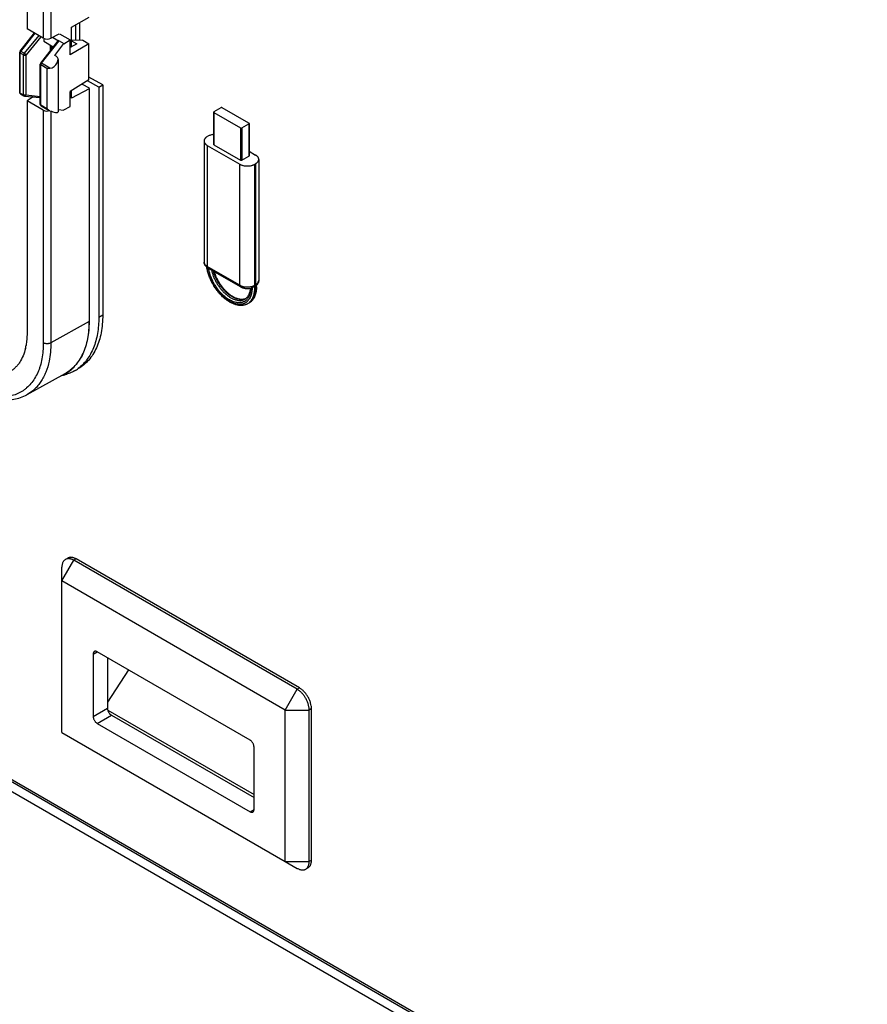
# Model space of a CAD drawing. Extents: x 1 to 385, y 0 to 261.
# Drawn here: x 272 to 282, y 171 to 182 of the extents above; entities that cross this region are included whole.
import ezdxf

# ---------------------------------------------------------------- set-up
doc = ezdxf.new("R2010")
doc.units = 0
doc.header["$MEASUREMENT"] = 0
doc.layers.get('0').update_dxf_attribs({"linetype": 'CONTINUOUS'})

msp = doc.modelspace()

# ---------------------------------------------------------------- linework, layer by layer
at = {"linetype": 'Continuous'}
for p, q in [((272.55, 184.538), (272.55, 181.951)), ((272.731, 184.433), (272.731, 181.846)), ((272.815, 184.433), (272.815, 181.845)), ((273.045, 181.969), (273.24, 182.081)), ((272.731, 181.846), (272.55, 181.951)), ((273.045, 181.749), (273.045, 181.969)), ((273.092, 181.82), (273.092, 181.996)), ((273.136, 181.821), (273.136, 182.021)), ((272.473, 181.701), (272.632, 181.904)), ((272.482, 181.699), (272.639, 181.9)), ((272.681, 181.875), (272.518, 181.678)), ((272.705, 181.861), (272.539, 181.66)), ((272.735, 181.845), (272.735, 181.811)), ((272.815, 181.845), (272.909, 181.896)), ((272.835, 181.856), (272.901, 181.818)), ((272.91, 181.896), (273.03, 181.827)), ((272.702, 181.569), (272.895, 181.816)), ((272.71, 181.567), (272.906, 181.817)), ((272.735, 181.811), (272.842, 181.749)), ((272.807, 181.769), (272.807, 181.704)), ((272.816, 181.715), (272.816, 181.764)), ((272.818, 181.763), (272.818, 181.718)), ((272.859, 181.655), (272.961, 181.785)), ((272.906, 181.817), (272.961, 181.785)), ((272.961, 181.784), (273.03, 181.827)), ((272.961, 181.785), (272.961, 181.784)), ((273.03, 181.661), (273.03, 181.827)), ((273.103, 181.783), (273.03, 181.741)), ((273.239, 181.782), (273.03, 181.661)), ((273.17, 181.822), (273.045, 181.82)), ((273.045, 181.816), (273.103, 181.783)), ((273.17, 181.822), (273.239, 181.782)), ((273.239, 181.382), (273.239, 181.782)), ((272.469, 181.244), (272.469, 181.689)), ((272.475, 181.236), (272.475, 181.681)), ((272.511, 181.66), (272.475, 181.681)), ((272.518, 181.678), (272.482, 181.699)), ((272.511, 181.215), (272.511, 181.66)), ((272.539, 181.215), (272.539, 181.66)), ((272.875, 181.646), (272.859, 181.655)), ((272.697, 181.112), (272.697, 181.557)), ((272.703, 181.104), (272.703, 181.549)), ((272.772, 181.509), (272.703, 181.549)), ((272.805, 181.512), (272.71, 181.567)), ((272.896, 181.607), (272.896, 181.026)), ((272.772, 181.509), (272.772, 181.064)), ((273.392, 181.326), (273.239, 181.414)), ((273.239, 181.382), (273.03, 181.253)), ((273.164, 181.336), (273.24, 181.292)), ((273.348, 181.3), (273.223, 181.372)), ((273.348, 181.3), (273.392, 181.326)), ((273.348, 181.3), (273.348, 178.744)), ((273.392, 181.326), (273.392, 178.769)), ((272.475, 181.236), (272.511, 181.215)), ((272.479, 181.227), (272.478, 181.228)), ((272.479, 181.227), (272.515, 181.206)), ((272.523, 181.203), (272.697, 181.186)), ((272.539, 181.215), (272.697, 181.199)), ((272.62, 181.194), (272.55, 181.15)), ((273.03, 181.088), (273.03, 181.253)), ((273.24, 181.284), (273.045, 181.179)), ((273.045, 181.179), (273.045, 181.262)), ((273.24, 181.284), (273.24, 178.695)), ((273.243, 181.288), (273.243, 178.699)), ((272.55, 181.15), (272.55, 178.563)), ((272.731, 181.046), (272.55, 181.15)), ((272.703, 181.104), (272.772, 181.064)), ((272.707, 181.095), (272.706, 181.096)), ((272.707, 181.095), (272.796, 181.043)), ((272.961, 181.048), (273.03, 181.088)), ((272.731, 181.046), (272.731, 178.459)), ((272.805, 181.039), (272.796, 181.043)), ((272.815, 181.036), (272.815, 178.458)), ((272.896, 181.052), (272.961, 181.046)), ((272.961, 181.046), (272.961, 181.048)), ((274.626, 181.023), (274.626, 180.664)), ((274.707, 181.072), (274.629, 181.027)), ((274.629, 181.019), (274.629, 180.66)), ((274.629, 181.019), (274.926, 180.848)), ((275.018, 180.901), (274.721, 181.072)), ((274.94, 180.848), (275.018, 180.892)), ((275.018, 180.892), (275.018, 180.533)), ((275.021, 180.896), (275.021, 180.537)), ((274.555, 180.752), (274.562, 180.756)), ((274.926, 180.848), (274.926, 180.488)), ((274.94, 180.848), (274.94, 180.488)), ((274.52, 180.703), (274.52, 179.357)), ((274.555, 180.654), (274.555, 179.308)), ((274.555, 180.654), (274.916, 180.445)), ((274.629, 180.66), (274.926, 180.488)), ((274.94, 180.488), (275.018, 180.533)), ((275.021, 180.589), (275.092, 180.547)), ((274.916, 179.1), (274.916, 180.445)), ((275.085, 180.445), (275.092, 180.449)), ((275.085, 179.068), (275.085, 180.445)), ((275.092, 180.449), (275.092, 179.072)), ((275.128, 180.498), (275.128, 179.153)), ((274.916, 179.1), (274.555, 179.308)), ((274.924, 179.082), (274.563, 179.29)), ((275.098, 179.075), (275.098, 179.107)), ((275.053, 179.071), (275.053, 179.065)), ((275.08, 179.097), (275.08, 179.065)), ((275.085, 179.068), (275.092, 179.072)), ((275.103, 179.082), (275.103, 179.1)), ((275.008, 178.896), (275.015, 178.9)), ((275.065, 178.947), (275.066, 178.948)), ((273.24, 178.695), (272.815, 178.458)), ((273.348, 178.744), (273.392, 178.769)), ((285.025, 166.298), (263.653, 178.637)), ((285.052, 166.256), (263.659, 178.607)), ((263.653, 178.509), (285.025, 166.171)), ((272.971, 178.113), (272.548, 177.881)), ((272.938, 175.811), (273.07, 176.041)), ((273.003, 176.065), (272.977, 176.05)), ((273.096, 176.056), (273.07, 176.041)), ((275.556, 174.606), (273.07, 176.041)), ((275.582, 174.621), (273.096, 176.056)), ((272.938, 174.127), (272.938, 175.964)), ((275.423, 174.376), (272.938, 175.811)), ((273.286, 174.998), (273.33, 175.023)), ((273.286, 174.998), (273.286, 174.304)), ((275.031, 174.041), (273.33, 175.023)), ((273.445, 174.957), (273.445, 174.395)), ((273.679, 174.822), (273.445, 174.464)), ((275.582, 174.621), (275.556, 174.606)), ((275.423, 174.376), (275.556, 174.606)), ((273.286, 174.304), (273.445, 174.395)), ((273.33, 174.227), (273.489, 174.318)), ((273.447, 174.375), (275.075, 173.436)), ((273.489, 174.318), (275.075, 173.403)), ((275.423, 172.692), (275.423, 174.376)), ((275.423, 174.376), (275.689, 174.376)), ((275.714, 174.391), (275.689, 174.376)), ((275.689, 172.692), (275.689, 174.376)), ((275.714, 172.707), (275.714, 174.391)), ((273.33, 174.227), (275.031, 173.245)), ((272.938, 174.127), (275.423, 172.692)), ((275.075, 173.271), (275.075, 173.965)), ((275.031, 173.245), (275.075, 173.271)), ((275.423, 172.692), (275.556, 172.615)), ((275.423, 172.692), (275.689, 172.692)), ((275.714, 172.707), (275.689, 172.692)), ((275.676, 172.621), (275.65, 172.606))]:
    msp.add_line(p, q, dxfattribs=at)
msp.add_lwpolyline([(275.065, 178.947), (275.066, 178.948), (275.066, 178.948)], dxfattribs=at)
for centre, radius, start, end in [((272.489, 181.689), 0.02, 141.9445, 179.9726), ((272.509, 181.677), 0.0347, 146.0093, 152.7449), ((272.508, 181.678), 0.0335, 141.2598, 146.0268), ((272.717, 181.557), 0.02, 141.9445, 179.9726), ((272.737, 181.545), 0.0347, 146.0093, 152.7449), ((272.736, 181.546), 0.0335, 141.2598, 146.0268), ((272.525, 181.223), 0.02, 239.9853, 264.4212), ((272.525, 181.242), 0.031, 256.0738, 261.0076), ((272.525, 181.215), 0.0124, 264.3098, 277.1041), ((272.835, 181.11), 0.0768, 237.6533, 239.9808), ((274.991, 179.364), 0.44, 188.8751, 189.7475), ((275.04, 179.167), 0.0915, 312.7653, 313.1894), ((274.934, 179.053), 0.113, 282.326, 286.2737), ((274.935, 179.049), 0.109, 286.2639, 290.3127), ((274.942, 179.036), 0.0941, 288.9062, 294.5467), ((274.936, 179.048), 0.108, 290.3171, 291.3836), ((274.936, 179.047), 0.107, 291.3822, 293.3947), ((274.905, 179.074), 0.205, 295.6097, 299.9982), ((274.94, 179.001), 0.125, 295.6077, 302.7669), ((274.939, 179.002), 0.126, 302.7699, 306.4885), ((274.945, 179.004), 0.125, 300.0057, 303.7044), ((274.938, 179.004), 0.129, 306.5069, 312.191), ((274.944, 179.006), 0.127, 303.7107, 310.8141), ((274.952, 179.009), 0.126, 300.0163, 307.1434), ((274.912, 179.078), 0.205, 300.0015, 304.3901), ((274.936, 179.006), 0.131, 312.184, 313.1114), ((274.942, 179.008), 0.13, 310.7876, 312.185), ((274.955, 179.014), 0.129, 304.4315, 314.7652), ((271.927, 178.538), 0.622, 346.7432, 349.1825), ((271.901, 178.543), 0.648, 349.1783, 349.95), ((272.86, 178.525), 0.437, 300.0129, 306.5629), ((272.849, 178.558), 0.471, 280.9003, 285.5767)]:
    msp.add_arc(centre, radius, start, end, dxfattribs=at)
for centre, major_axis, ratio, start_param, end_param in [((272.774, 181.87), (0.06, -0.0009), 0.567179, -2.347763, -0.79442), ((272.906, 181.798), (-0.0086, 0.02), 0.561043, 5.640221, 6.581795), ((272.823, 181.582), (0.0611, 0.0559), 0.6979, -2.392865, 0.21727), ((273.233, 181.288), (0.01, -0.00015), 0.567179, -0.79442, 0.793829), ((272.774, 181.071), (0.06, 0.0009), 0.587329, -2.365227, -1.08382), ((272.823, 181.05), (0.0723, -0.0255), 0.218375, -1.747994, 0.076737)]:
    msp.add_ellipse(centre, major_axis=major_axis, ratio=ratio, start_param=start_param, end_param=end_param, dxfattribs=at)
for points, knots in [([(272.469, 181.689), (272.469, 181.688), (272.469, 181.687), (272.47, 181.684), (272.472, 181.682), (272.474, 181.681), (272.475, 181.681)], [0, 0, 0, 0, 0.217765, 0.451744, 0.711848, 1, 1, 1, 1]), ([(272.482, 181.699), (272.481, 181.7), (272.479, 181.7), (272.477, 181.701), (272.476, 181.702), (272.475, 181.702), (272.474, 181.702), (272.474, 181.702), (272.473, 181.701), (272.473, 181.701)], [0, 0, 0, 0, 0.374009, 0.532588, 0.669314, 0.782589, 0.872753, 0.942836, 1, 1, 1, 1]), ([(272.475, 181.681), (272.475, 181.683), (272.476, 181.687), (272.477, 181.691), (272.478, 181.693)], [0, 0, 0, 0, 0.474757, 1, 1, 1, 1]), ([(272.518, 181.678), (272.517, 181.677), (272.515, 181.674), (272.513, 181.669), (272.512, 181.664), (272.511, 181.661), (272.511, 181.66)], [0, 0, 0, 0, 0.261101, 0.522463, 0.772121, 1, 1, 1, 1]), ([(272.511, 181.66), (272.512, 181.659), (272.514, 181.658), (272.519, 181.657), (272.525, 181.656), (272.532, 181.657), (272.536, 181.658), (272.538, 181.659), (272.539, 181.66)], [0, 0, 0, 0, 0.113542, 0.23677, 0.498853, 0.761592, 0.885561, 1, 1, 1, 1]), ([(272.539, 181.66), (272.539, 181.66), (272.538, 181.662), (272.535, 181.665), (272.53, 181.669), (272.524, 181.674), (272.52, 181.677), (272.518, 181.678)], [0, 0, 0, 0, 0.095897, 0.209464, 0.471357, 0.748341, 1, 1, 1, 1]), ([(272.697, 181.557), (272.697, 181.556), (272.698, 181.555), (272.699, 181.552), (272.701, 181.55), (272.702, 181.549), (272.703, 181.549)], [0, 0, 0, 0, 0.217765, 0.451744, 0.711848, 1, 1, 1, 1]), ([(272.71, 181.567), (272.709, 181.568), (272.708, 181.568), (272.706, 181.569), (272.705, 181.57), (272.704, 181.57), (272.703, 181.57), (272.702, 181.57), (272.702, 181.57), (272.702, 181.569)], [0, 0, 0, 0, 0.374009, 0.532588, 0.669314, 0.782589, 0.872753, 0.942836, 1, 1, 1, 1]), ([(272.703, 181.549), (272.703, 181.551), (272.704, 181.555), (272.706, 181.559), (272.707, 181.561)], [0, 0, 0, 0, 0.474757, 1, 1, 1, 1]), ([(272.772, 181.509), (272.774, 181.509), (272.779, 181.51), (272.79, 181.511), (272.799, 181.512), (272.805, 181.512)], [0, 0, 0, 0, 0.212394, 0.450512, 1, 1, 1, 1]), ([(272.479, 181.227), (272.477, 181.227), (272.475, 181.23), (272.471, 181.234), (272.469, 181.239), (272.469, 181.242), (272.469, 181.244)], [0, 0, 0, 0, 0.2493, 0.49973, 0.749565, 1, 1, 1, 1]), ([(272.47, 181.241), (272.47, 181.241), (272.469, 181.242), (272.469, 181.243), (272.469, 181.244)], [0, 0, 0, 0, 0.258682, 1, 1, 1, 1]), ([(272.475, 181.236), (272.474, 181.236), (272.472, 181.237), (272.47, 181.239), (272.47, 181.241)], [0, 0, 0, 0, 0.277167, 1, 1, 1, 1]), ([(272.478, 181.228), (272.477, 181.229), (272.476, 181.23), (272.475, 181.233), (272.475, 181.235), (272.475, 181.236)], [0, 0, 0, 0, 0.454935, 0.715787, 1, 1, 1, 1]), ([(272.511, 181.215), (272.511, 181.214), (272.511, 181.212), (272.512, 181.209), (272.514, 181.207), (272.515, 181.206), (272.515, 181.206)], [0, 0, 0, 0, 0.289327, 0.549007, 0.782136, 1, 1, 1, 1]), ([(272.518, 181.212), (272.517, 181.212), (272.515, 181.213), (272.513, 181.214), (272.511, 181.215)], [0, 0, 0, 0, 0.264706, 1, 1, 1, 1]), ([(272.539, 181.215), (272.538, 181.214), (272.535, 181.213), (272.53, 181.212), (272.525, 181.211), (272.522, 181.211), (272.52, 181.212)], [0, 0, 0, 0, 0.228276, 0.47862, 0.739462, 1, 1, 1, 1]), ([(272.526, 181.203), (272.528, 181.203), (272.53, 181.204), (272.533, 181.206), (272.534, 181.207)], [0, 0, 0, 0, 0.485779, 1, 1, 1, 1]), ([(272.534, 181.207), (272.534, 181.207), (272.537, 181.209), (272.538, 181.212), (272.539, 181.215)], [0, 0, 0, 0, 0.241108, 1, 1, 1, 1]), ([(272.707, 181.095), (272.706, 181.096), (272.703, 181.098), (272.7, 181.102), (272.698, 181.107), (272.697, 181.11), (272.697, 181.112)], [0, 0, 0, 0, 0.2493, 0.49973, 0.749565, 1, 1, 1, 1]), ([(272.698, 181.109), (272.698, 181.109), (272.698, 181.11), (272.697, 181.111), (272.697, 181.112)], [0, 0, 0, 0, 0.258682, 1, 1, 1, 1]), ([(272.703, 181.104), (272.703, 181.104), (272.701, 181.106), (272.699, 181.107), (272.698, 181.109)], [0, 0, 0, 0, 0.277167, 1, 1, 1, 1]), ([(272.706, 181.096), (272.705, 181.097), (272.704, 181.099), (272.703, 181.101), (272.703, 181.103), (272.703, 181.104)], [0, 0, 0, 0, 0.454935, 0.715787, 1, 1, 1, 1]), ([(272.794, 181.045), (272.79, 181.048), (272.782, 181.054), (272.775, 181.061), (272.772, 181.064)], [0, 0, 0, 0, 0.5032, 1, 1, 1, 1]), ([(274.629, 181.027), (274.629, 181.027), (274.628, 181.026), (274.627, 181.025), (274.626, 181.024), (274.626, 181.023), (274.626, 181.023)], [0, 0, 0, 0, 0.289155, 0.54904, 0.782328, 1, 1, 1, 1]), ([(274.626, 181.023), (274.626, 181.023), (274.626, 181.022), (274.627, 181.021), (274.628, 181.02), (274.629, 181.019), (274.629, 181.019)], [0, 0, 0, 0, 0.217672, 0.45096, 0.710845, 1, 1, 1, 1]), ([(274.721, 181.072), (274.721, 181.072), (274.72, 181.073), (274.718, 181.073), (274.716, 181.074), (274.714, 181.074), (274.712, 181.074), (274.71, 181.073), (274.709, 181.073), (274.708, 181.072), (274.707, 181.072)], [0, 0, 0, 0, 0.113951, 0.237322, 0.367045, 0.500001, 0.632956, 0.762679, 0.886049, 1, 1, 1, 1]), ([(275.021, 180.896), (275.021, 180.897), (275.021, 180.898), (275.02, 180.899), (275.019, 180.9), (275.019, 180.9), (275.018, 180.901)], [0, 0, 0, 0, 0.217672, 0.45096, 0.710845, 1, 1, 1, 1]), ([(275.018, 180.892), (275.019, 180.893), (275.019, 180.893), (275.02, 180.894), (275.021, 180.895), (275.021, 180.896), (275.021, 180.896)], [0, 0, 0, 0, 0.289155, 0.54904, 0.782328, 1, 1, 1, 1]), ([(274.555, 180.752), (274.552, 180.75), (274.547, 180.747), (274.54, 180.741), (274.534, 180.735), (274.529, 180.729), (274.525, 180.723), (274.522, 180.716), (274.52, 180.709), (274.52, 180.705), (274.52, 180.703)], [0, 0, 0, 0, 0.14848, 0.289472, 0.422751, 0.548658, 0.667996, 0.781933, 0.891988, 1, 1, 1, 1]), ([(274.626, 180.775), (274.62, 180.774), (274.609, 180.773), (274.592, 180.768), (274.576, 180.763), (274.567, 180.758), (274.562, 180.756)], [0, 0, 0, 0, 0.266416, 0.524085, 0.76966, 1, 1, 1, 1]), ([(274.926, 180.848), (274.927, 180.847), (274.928, 180.847), (274.93, 180.846), (274.931, 180.846), (274.933, 180.846), (274.935, 180.846), (274.937, 180.846), (274.939, 180.847), (274.94, 180.847), (274.94, 180.848)], [0, 0, 0, 0, 0.113951, 0.237322, 0.367045, 0.500001, 0.632956, 0.762679, 0.886049, 1, 1, 1, 1]), ([(274.52, 180.703), (274.52, 180.7), (274.52, 180.696), (274.522, 180.689), (274.525, 180.682), (274.529, 180.676), (274.534, 180.67), (274.54, 180.664), (274.547, 180.658), (274.552, 180.655), (274.555, 180.654)], [0, 0, 0, 0, 0.108012, 0.218067, 0.332004, 0.451341, 0.577249, 0.710528, 0.85152, 1, 1, 1, 1]), ([(274.629, 180.66), (274.629, 180.66), (274.628, 180.661), (274.627, 180.662), (274.626, 180.663), (274.626, 180.663), (274.626, 180.664)], [0, 0, 0, 0, 0.289155, 0.54904, 0.782328, 1, 1, 1, 1]), ([(275.021, 180.537), (275.021, 180.537), (275.021, 180.536), (275.02, 180.535), (275.019, 180.534), (275.019, 180.533), (275.018, 180.533)], [0, 0, 0, 0, 0.217672, 0.45096, 0.710845, 1, 1, 1, 1]), ([(275.128, 180.498), (275.128, 180.501), (275.127, 180.505), (275.125, 180.512), (275.123, 180.519), (275.118, 180.525), (275.113, 180.531), (275.107, 180.537), (275.1, 180.543), (275.095, 180.546), (275.092, 180.547)], [0, 0, 0, 0, 0.108012, 0.218067, 0.332004, 0.451341, 0.577249, 0.710528, 0.85152, 1, 1, 1, 1]), ([(274.916, 180.445), (274.918, 180.444), (274.924, 180.441), (274.934, 180.437), (274.944, 180.433), (274.958, 180.429), (274.977, 180.426), (275.001, 180.425), (275.024, 180.426), (275.043, 180.429), (275.057, 180.433), (275.067, 180.437), (275.077, 180.441), (275.083, 180.444), (275.085, 180.445)], [0, 0, 0, 0, 0.055809, 0.114195, 0.174834, 0.237413, 0.367016, 0.500001, 0.632985, 0.762588, 0.825167, 0.885805, 0.944191, 1, 1, 1, 1]), ([(274.94, 180.488), (274.94, 180.488), (274.939, 180.487), (274.937, 180.487), (274.935, 180.487), (274.933, 180.487), (274.931, 180.487), (274.93, 180.487), (274.928, 180.487), (274.927, 180.488), (274.926, 180.488)], [0, 0, 0, 0, 0.113951, 0.237321, 0.367044, 0.499999, 0.632955, 0.762678, 0.886049, 1, 1, 1, 1]), ([(275.092, 180.449), (275.095, 180.451), (275.1, 180.454), (275.107, 180.46), (275.113, 180.466), (275.118, 180.472), (275.123, 180.478), (275.125, 180.485), (275.127, 180.492), (275.128, 180.496), (275.128, 180.498)], [0, 0, 0, 0, 0.14848, 0.289472, 0.422751, 0.548658, 0.667996, 0.781933, 0.891988, 1, 1, 1, 1]), ([(274.563, 179.29), (274.557, 179.294), (274.546, 179.302), (274.534, 179.315), (274.527, 179.327), (274.523, 179.337), (274.52, 179.347), (274.52, 179.354), (274.52, 179.357)], [0, 0, 0, 0, 0.254697, 0.50362, 0.627668, 0.751632, 0.875492, 1, 1, 1, 1]), ([(274.52, 179.357), (274.52, 179.356), (274.52, 179.352), (274.521, 179.349), (274.521, 179.347)], [0, 0, 0, 0, 0.497291, 1, 1, 1, 1]), ([(274.521, 179.347), (274.522, 179.345), (274.523, 179.342), (274.526, 179.334), (274.533, 179.326), (274.541, 179.318), (274.549, 179.312), (274.553, 179.31), (274.555, 179.308)], [0, 0, 0, 0, 0.108193, 0.219864, 0.45678, 0.716262, 0.855205, 1, 1, 1, 1]), ([(274.994, 178.889), (274.989, 178.886), (274.979, 178.882), (274.964, 178.878), (274.949, 178.875), (274.932, 178.874), (274.916, 178.874), (274.893, 178.877), (274.87, 178.883), (274.847, 178.891), (274.829, 178.899), (274.811, 178.908), (274.794, 178.918), (274.776, 178.93), (274.753, 178.947), (274.725, 178.971), (274.693, 179.005), (274.663, 179.041), (274.635, 179.081), (274.611, 179.123), (274.59, 179.166), (274.575, 179.203), (274.565, 179.233), (274.557, 179.263), (274.552, 179.285), (274.55, 179.3)], [0, 0, 0, 0, 0.023067, 0.046315, 0.069887, 0.093908, 0.118476, 0.143677, 0.196258, 0.22379, 0.252181, 0.281444, 0.311573, 0.342551, 0.374343, 0.440161, 0.508558, 0.578911, 0.650502, 0.722559, 0.794286, 0.864906, 0.899577, 0.933703, 1, 1, 1, 1]), ([(274.563, 179.29), (274.563, 179.29), (274.561, 179.291), (274.56, 179.293), (274.558, 179.295), (274.557, 179.298), (274.556, 179.302), (274.555, 179.305), (274.555, 179.307), (274.555, 179.308)], [0, 0, 0, 0, 0.10807, 0.218171, 0.332136, 0.451524, 0.710469, 0.851531, 1, 1, 1, 1]), ([(275.053, 179.065), (275.053, 179.056), (275.052, 179.04), (275.049, 179.015), (275.044, 178.992), (275.036, 178.971), (275.027, 178.952), (275.016, 178.935), (275.005, 178.923), (274.996, 178.914), (274.988, 178.909), (274.981, 178.903), (274.972, 178.899), (274.964, 178.895), (274.952, 178.891), (274.936, 178.887), (274.916, 178.886), (274.895, 178.887), (274.873, 178.891), (274.851, 178.897), (274.828, 178.906), (274.805, 178.918), (274.782, 178.932), (274.76, 178.948), (274.737, 178.967), (274.716, 178.987), (274.687, 179.017), (274.654, 179.059), (274.62, 179.113), (274.596, 179.161), (274.58, 179.201), (274.57, 179.23), (274.562, 179.26), (274.558, 179.279), (274.557, 179.289)], [0, 0, 0, 0, 0.031195, 0.060913, 0.089116, 0.115869, 0.141295, 0.165579, 0.18897, 0.200435, 0.211799, 0.223107, 0.234407, 0.245745, 0.257167, 0.280426, 0.304522, 0.32972, 0.356219, 0.384146, 0.41357, 0.4445, 0.476901, 0.510693, 0.545765, 0.581973, 0.619155, 0.69566, 0.773695, 0.851538, 0.889864, 0.927509, 0.964278, 1, 1, 1, 1]), ([(275.039, 179.067), (275.038, 179.059), (275.038, 179.044), (275.034, 179.021), (275.03, 179.003), (275.025, 178.99), (275.02, 178.977), (275.013, 178.963), (275.002, 178.947), (274.992, 178.936), (274.983, 178.928), (274.975, 178.923), (274.968, 178.919), (274.96, 178.915), (274.952, 178.911), (274.94, 178.908), (274.925, 178.905), (274.906, 178.903), (274.887, 178.905), (274.866, 178.909), (274.845, 178.915), (274.824, 178.924), (274.802, 178.935), (274.781, 178.949), (274.759, 178.965), (274.738, 178.982), (274.718, 179.002), (274.691, 179.03), (274.661, 179.07), (274.634, 179.112), (274.615, 179.148), (274.603, 179.176), (274.592, 179.203), (274.583, 179.231), (274.575, 179.259), (274.571, 179.277), (274.57, 179.286)], [0, 0, 0, 0, 0.030864, 0.060244, 0.088124, 0.101529, 0.114594, 0.139767, 0.163848, 0.187098, 0.198519, 0.209855, 0.221153, 0.23246, 0.243821, 0.255282, 0.278659, 0.302918, 0.32831, 0.355019, 0.383162, 0.412799, 0.443932, 0.476518, 0.510475, 0.545688, 0.582013, 0.619287, 0.695902, 0.773957, 0.813006, 0.851774, 0.890053, 0.927641, 0.964345, 1, 1, 1, 1]), ([(274.602, 179.267), (274.605, 179.255), (274.612, 179.23), (274.625, 179.193), (274.642, 179.156), (274.661, 179.121), (274.683, 179.087), (274.707, 179.055), (274.733, 179.026), (274.76, 179), (274.784, 178.981), (274.804, 178.968), (274.818, 178.959), (274.832, 178.952), (274.847, 178.945), (274.861, 178.94), (274.879, 178.934), (274.897, 178.931), (274.915, 178.93), (274.928, 178.931), (274.94, 178.932), (274.952, 178.935), (274.963, 178.94), (274.97, 178.943), (274.973, 178.945)], [0, 0, 0, 0, 0.069637, 0.141496, 0.214824, 0.288829, 0.362692, 0.4356, 0.50677, 0.575485, 0.641117, 0.672625, 0.703189, 0.732771, 0.761352, 0.788923, 0.815494, 0.865734, 0.889564, 0.912638, 0.935072, 0.957004, 0.97859, 1, 1, 1, 1]), ([(274.958, 178.942), (274.955, 178.942), (274.948, 178.94), (274.937, 178.939), (274.925, 178.939), (274.91, 178.941), (274.889, 178.945), (274.865, 178.953), (274.84, 178.965), (274.814, 178.98), (274.79, 178.998), (274.765, 179.019), (274.742, 179.043), (274.719, 179.069), (274.698, 179.097), (274.679, 179.127), (274.662, 179.158), (274.646, 179.19), (274.634, 179.222), (274.627, 179.244), (274.624, 179.255)], [0, 0, 0, 0, 0.02172, 0.043951, 0.066787, 0.090306, 0.139604, 0.192214, 0.24826, 0.307685, 0.370279, 0.435718, 0.503577, 0.573361, 0.644521, 0.716468, 0.788594, 0.860287, 0.930948, 1, 1, 1, 1]), ([(274.973, 178.947), (274.97, 178.946), (274.964, 178.944), (274.954, 178.942), (274.944, 178.941), (274.933, 178.941), (274.922, 178.942), (274.907, 178.944), (274.891, 178.949), (274.875, 178.954), (274.862, 178.96), (274.85, 178.966), (274.833, 178.976), (274.811, 178.99), (274.786, 179.011), (274.761, 179.034), (274.738, 179.06), (274.715, 179.088), (274.695, 179.118), (274.676, 179.149), (274.659, 179.182), (274.645, 179.215), (274.637, 179.238), (274.633, 179.249)], [0, 0, 0, 0, 0.019405, 0.039355, 0.059986, 0.081432, 0.10381, 0.127192, 0.177071, 0.203631, 0.231256, 0.25993, 0.289623, 0.351882, 0.417653, 0.486441, 0.557679, 0.630748, 0.704989, 0.779722, 0.854256, 0.927905, 1, 1, 1, 1]), ([(275.098, 179.107), (275.1, 179.109), (275.104, 179.112), (275.11, 179.117), (275.116, 179.123), (275.12, 179.129), (275.123, 179.135), (275.126, 179.141), (275.127, 179.147), (275.128, 179.151), (275.128, 179.153)], [0, 0, 0, 0, 0.146419, 0.285805, 0.418105, 0.543727, 0.663489, 0.778497, 0.890132, 1, 1, 1, 1]), ([(275.098, 179.107), (275.098, 179.107), (275.099, 179.106), (275.1, 179.104), (275.101, 179.104), (275.102, 179.103), (275.102, 179.102), (275.103, 179.101), (275.103, 179.1)], [0, 0, 0, 0, 0.335638, 0.481567, 0.612653, 0.729044, 0.831368, 1, 1, 1, 1]), ([(275.128, 179.153), (275.128, 179.151), (275.127, 179.146), (275.126, 179.138), (275.124, 179.131), (275.121, 179.124), (275.117, 179.117), (275.112, 179.109), (275.107, 179.103), (275.103, 179.1)], [0, 0, 0, 0, 0.125386, 0.25015, 0.37484, 0.499647, 0.624457, 0.749293, 1, 1, 1, 1]), ([(274.924, 179.082), (274.923, 179.082), (274.922, 179.083), (274.92, 179.085), (274.919, 179.087), (274.917, 179.09), (274.916, 179.093), (274.916, 179.097), (274.916, 179.099), (274.916, 179.1)], [0, 0, 0, 0, 0.10807, 0.218171, 0.332136, 0.451524, 0.710469, 0.851531, 1, 1, 1, 1]), ([(274.916, 179.1), (274.918, 179.099), (274.924, 179.096), (274.933, 179.092), (274.943, 179.088), (274.956, 179.084), (274.974, 179.081), (274.997, 179.08), (275.019, 179.08), (275.041, 179.084), (275.058, 179.088), (275.071, 179.093), (275.077, 179.096), (275.08, 179.097)], [0, 0, 0, 0, 0.055501, 0.11347, 0.173614, 0.235649, 0.364151, 0.49626, 0.628889, 0.758914, 0.88344, 0.942887, 1, 1, 1, 1]), ([(274.924, 179.082), (274.929, 179.079), (274.938, 179.074), (274.954, 179.069), (274.97, 179.065), (274.987, 179.063), (275.004, 179.063), (275.027, 179.064), (275.044, 179.068), (275.054, 179.072)], [0, 0, 0, 0, 0.118348, 0.240448, 0.365549, 0.493018, 0.621619, 0.749889, 1, 1, 1, 1]), ([(275.032, 179.066), (275.032, 179.059), (275.031, 179.045), (275.028, 179.028), (275.024, 179.015), (275.021, 179.006), (275.018, 178.998), (275.013, 178.988), (275.006, 178.976), (274.997, 178.963), (274.986, 178.953), (274.978, 178.947), (274.973, 178.945)], [0, 0, 0, 0, 0.153772, 0.298346, 0.367192, 0.433754, 0.498089, 0.560271, 0.678511, 0.789939, 0.896473, 1, 1, 1, 1]), ([(275.08, 179.065), (275.08, 179.056), (275.079, 179.04), (275.077, 179.017), (275.072, 178.995), (275.066, 178.975), (275.059, 178.956), (275.049, 178.939), (275.038, 178.923), (275.03, 178.914), (275.026, 178.91)], [0, 0, 0, 0, 0.145208, 0.284315, 0.417143, 0.543856, 0.66483, 0.780627, 0.892015, 1, 1, 1, 1]), ([(275.103, 179.082), (275.103, 179.073), (275.102, 179.055), (275.098, 179.028), (275.093, 179.003), (275.084, 178.979), (275.074, 178.958), (275.063, 178.942), (275.053, 178.93), (275.045, 178.922), (275.037, 178.915), (275.031, 178.91), (275.028, 178.908)], [0, 0, 0, 0, 0.142734, 0.279574, 0.410524, 0.536054, 0.656825, 0.773688, 0.830982, 0.887684, 0.943962, 1, 1, 1, 1]), ([(275.092, 179.072), (275.092, 179.063), (275.092, 179.045), (275.089, 179.02), (275.083, 178.996), (275.076, 178.975), (275.067, 178.955), (275.056, 178.937), (275.045, 178.924), (275.035, 178.915), (275.03, 178.911), (275.028, 178.909)], [0, 0, 0, 0, 0.146849, 0.286903, 0.420009, 0.546432, 0.666705, 0.781608, 0.892227, 0.946384, 1, 1, 1, 1]), ([(275.029, 178.912), (275.034, 178.916), (275.043, 178.925), (275.054, 178.94), (275.063, 178.958), (275.071, 178.977), (275.078, 178.997), (275.082, 179.02), (275.085, 179.043), (275.085, 179.059), (275.085, 179.068)], [0, 0, 0, 0, 0.10791, 0.219164, 0.334821, 0.455691, 0.58237, 0.715254, 0.854522, 1, 1, 1, 1]), ([(275.054, 179.072), (275.055, 179.072), (275.058, 179.073), (275.061, 179.075), (275.065, 179.078), (275.069, 179.082), (275.075, 179.089), (275.078, 179.094), (275.08, 179.097)], [0, 0, 0, 0, 0.099687, 0.210871, 0.330815, 0.457333, 0.723457, 1, 1, 1, 1]), ([(275.066, 178.948), (275.071, 178.956), (275.081, 178.974), (275.09, 179.005), (275.095, 179.033), (275.097, 179.056), (275.098, 179.069), (275.098, 179.075)], [0, 0, 0, 0, 0.224576, 0.465067, 0.723395, 0.85949, 1, 1, 1, 1]), ([(275.046, 178.923), (275.05, 178.927), (275.057, 178.934), (275.063, 178.943), (275.065, 178.947)], [0, 0, 0, 0, 0.493338, 1, 1, 1, 1]), ([(272.971, 178.113), (272.993, 178.125), (273.034, 178.153), (273.089, 178.205), (273.136, 178.267), (273.175, 178.339), (273.206, 178.419), (273.228, 178.506), (273.241, 178.601), (273.243, 178.666), (273.243, 178.699)], [0, 0, 0, 0, 0.108848, 0.219469, 0.333668, 0.453027, 0.578722, 0.711555, 0.852001, 1, 1, 1, 1]), ([(273.24, 178.695), (273.24, 178.662), (273.238, 178.597), (273.225, 178.503), (273.203, 178.416), (273.173, 178.336), (273.134, 178.266), (273.087, 178.204), (273.033, 178.152), (272.992, 178.125), (272.971, 178.113)], [0, 0, 0, 0, 0.148816, 0.289891, 0.423103, 0.548898, 0.668091, 0.781873, 0.891862, 1, 1, 1, 1]), ([(273.348, 178.744), (273.348, 178.712), (273.346, 178.652), (273.335, 178.563), (273.316, 178.48), (273.291, 178.404), (273.258, 178.334), (273.219, 178.272), (273.173, 178.218), (273.138, 178.188), (273.12, 178.174)], [0, 0, 0, 0, 0.14697, 0.28714, 0.420305, 0.546702, 0.666897, 0.781727, 0.892295, 1, 1, 1, 1]), ([(273.392, 178.769), (273.392, 178.735), (273.389, 178.669), (273.376, 178.573), (273.355, 178.484), (273.324, 178.403), (273.286, 178.33), (273.239, 178.267), (273.185, 178.213), (273.144, 178.185), (273.122, 178.172)], [0, 0, 0, 0, 0.148525, 0.289499, 0.422739, 0.548643, 0.667994, 0.781938, 0.891988, 1, 1, 1, 1]), ([(273.243, 178.699), (273.243, 178.699), (273.243, 178.698), (273.243, 178.697), (273.242, 178.696), (273.241, 178.696), (273.24, 178.695)], [0, 0, 0, 0, 0.216795, 0.450398, 0.71092, 1, 1, 1, 1]), ([(272.55, 178.563), (272.55, 178.54), (272.548, 178.496), (272.543, 178.452), (272.539, 178.43)], [0, 0, 0, 0, 0.512121, 1, 1, 1, 1]), ([(272.731, 178.459), (272.731, 178.428), (272.729, 178.369), (272.717, 178.282), (272.701, 178.214), (272.684, 178.164), (272.665, 178.117), (272.637, 178.063), (272.595, 178.005), (272.555, 177.964), (272.52, 177.936), (272.483, 177.911), (272.433, 177.886), (272.367, 177.867), (272.298, 177.857), (272.224, 177.858), (272.148, 177.869), (272.069, 177.889), (271.989, 177.92), (271.936, 177.946), (271.91, 177.961)], [0, 0, 0, 0, 0.074551, 0.145353, 0.212334, 0.24446, 0.275719, 0.335813, 0.393179, 0.448544, 0.475773, 0.502844, 0.556968, 0.611959, 0.668735, 0.728071, 0.790549, 0.856575, 0.926391, 1, 1, 1, 1]), ([(272.815, 178.458), (272.812, 178.457), (272.806, 178.454), (272.796, 178.451), (272.785, 178.449), (272.773, 178.448), (272.761, 178.449), (272.75, 178.451), (272.74, 178.454), (272.734, 178.457), (272.731, 178.459)], [0, 0, 0, 0, 0.114624, 0.238384, 0.368227, 0.501082, 0.633787, 0.76319, 0.886257, 1, 1, 1, 1]), ([(272.815, 178.458), (272.815, 178.423), (272.812, 178.355), (272.802, 178.287), (272.795, 178.255)], [0, 0, 0, 0, 0.514287, 1, 1, 1, 1]), ([(272.532, 178.396), (272.525, 178.368), (272.508, 178.314), (272.477, 178.253), (272.446, 178.211), (272.42, 178.183), (272.393, 178.159), (272.372, 178.145), (272.362, 178.139)], [0, 0, 0, 0, 0.274351, 0.529014, 0.650456, 0.76883, 0.885021, 1, 1, 1, 1]), ([(272.795, 178.255), (272.787, 178.213), (272.769, 178.153), (272.735, 178.078), (272.706, 178.028), (272.673, 177.983), (272.635, 177.943), (272.594, 177.909), (272.564, 177.89), (272.548, 177.881)], [0, 0, 0, 0, 0.276338, 0.406283, 0.531359, 0.652286, 0.769979, 0.885495, 1, 1, 1, 1]), ([(273.078, 178.147), (273.062, 178.138), (273.028, 178.121), (272.993, 178.109), (272.975, 178.104)], [0, 0, 0, 0, 0.497331, 1, 1, 1, 1]), ([(271.901, 177.945), (271.93, 177.929), (271.986, 177.899), (272.072, 177.864), (272.145, 177.842), (272.202, 177.831), (272.257, 177.823), (272.325, 177.821), (272.404, 177.829), (272.479, 177.848), (272.526, 177.869), (272.548, 177.881)], [0, 0, 0, 0, 0.143726, 0.281156, 0.412302, 0.475702, 0.537751, 0.658142, 0.774517, 0.887988, 1, 1, 1, 1]), ([(272.977, 176.05), (272.974, 176.048), (272.968, 176.044), (272.96, 176.036), (272.953, 176.027), (272.948, 176.017), (272.943, 176.005), (272.94, 175.992), (272.938, 175.979), (272.938, 175.969), (272.938, 175.964)], [0, 0, 0, 0, 0.108011, 0.218061, 0.33201, 0.451361, 0.577253, 0.710487, 0.851469, 1, 1, 1, 1]), ([(273.07, 176.041), (273.066, 176.043), (273.058, 176.048), (273.045, 176.053), (273.032, 176.056), (273.02, 176.059), (273.008, 176.059), (272.997, 176.058), (272.986, 176.055), (272.98, 176.052), (272.977, 176.05)], [0, 0, 0, 0, 0.14852, 0.289489, 0.422733, 0.548644, 0.667996, 0.781938, 0.891987, 1, 1, 1, 1]), ([(273.096, 176.056), (273.092, 176.058), (273.084, 176.062), (273.071, 176.068), (273.058, 176.071), (273.046, 176.073), (273.034, 176.074), (273.023, 176.073), (273.012, 176.07), (273.006, 176.067), (273.003, 176.065)], [0, 0, 0, 0, 0.148401, 0.289398, 0.422747, 0.548678, 0.668012, 0.781926, 0.891978, 1, 1, 1, 1]), ([(273.299, 175.026), (273.298, 175.026), (273.296, 175.024), (273.293, 175.022), (273.291, 175.019), (273.289, 175.014), (273.287, 175.007), (273.286, 175.001), (273.286, 174.998)], [0, 0, 0, 0, 0.108105, 0.218241, 0.332243, 0.451669, 0.710697, 1, 1, 1, 1]), ([(273.33, 175.023), (273.328, 175.025), (273.322, 175.027), (273.315, 175.029), (273.31, 175.029), (273.306, 175.029), (273.302, 175.028), (273.3, 175.027), (273.299, 175.026)], [0, 0, 0, 0, 0.289302, 0.548329, 0.667755, 0.781758, 0.891895, 1, 1, 1, 1]), ([(275.714, 174.391), (275.714, 174.396), (275.714, 174.407), (275.711, 174.428), (275.705, 174.456), (275.693, 174.489), (275.676, 174.522), (275.656, 174.552), (275.633, 174.58), (275.613, 174.599), (275.595, 174.612), (275.586, 174.618), (275.582, 174.621)], [0, 0, 0, 0, 0.055791, 0.114188, 0.23739, 0.366994, 0.500001, 0.633008, 0.762611, 0.885813, 0.944209, 1, 1, 1, 1]), ([(275.689, 174.376), (275.689, 174.381), (275.688, 174.392), (275.686, 174.408), (275.683, 174.424), (275.679, 174.441), (275.673, 174.457), (275.664, 174.48), (275.65, 174.507), (275.634, 174.533), (275.619, 174.552), (275.607, 174.565), (275.595, 174.577), (275.582, 174.588), (275.569, 174.598), (275.56, 174.603), (275.556, 174.606)], [0, 0, 0, 0, 0.055819, 0.114194, 0.174812, 0.23738, 0.301581, 0.367033, 0.500001, 0.632968, 0.698421, 0.762621, 0.825189, 0.885806, 0.944181, 1, 1, 1, 1]), ([(273.286, 174.304), (273.286, 174.3), (273.287, 174.293), (273.289, 174.282), (273.293, 174.271), (273.299, 174.26), (273.306, 174.25), (273.313, 174.241), (273.321, 174.233), (273.327, 174.229), (273.33, 174.227)], [0, 0, 0, 0, 0.114123, 0.237345, 0.366972, 0.500001, 0.63303, 0.762656, 0.885878, 1, 1, 1, 1]), ([(273.445, 174.395), (273.445, 174.392), (273.445, 174.385), (273.446, 174.379), (273.447, 174.375)], [0, 0, 0, 0, 0.482148, 1, 1, 1, 1]), ([(273.447, 174.375), (273.448, 174.373), (273.45, 174.367), (273.455, 174.355), (273.461, 174.345), (273.469, 174.335), (273.475, 174.328), (273.482, 174.323), (273.486, 174.32), (273.489, 174.318)], [0, 0, 0, 0, 0.126025, 0.255724, 0.517562, 0.646073, 0.770355, 0.888841, 1, 1, 1, 1]), ([(275.075, 173.965), (275.075, 173.968), (275.074, 173.976), (275.072, 173.986), (275.068, 173.998), (275.062, 174.008), (275.056, 174.019), (275.048, 174.028), (275.04, 174.035), (275.034, 174.04), (275.031, 174.041)], [0, 0, 0, 0, 0.114123, 0.237345, 0.366972, 0.500001, 0.63303, 0.762656, 0.885878, 1, 1, 1, 1]), ([(275.031, 173.245), (275.034, 173.244), (275.039, 173.241), (275.046, 173.239), (275.052, 173.239), (275.055, 173.24), (275.059, 173.241), (275.061, 173.242), (275.062, 173.242)], [0, 0, 0, 0, 0.289302, 0.548329, 0.667755, 0.781758, 0.891895, 1, 1, 1, 1]), ([(275.062, 173.242), (275.063, 173.243), (275.065, 173.244), (275.068, 173.247), (275.07, 173.25), (275.073, 173.254), (275.075, 173.262), (275.075, 173.268), (275.075, 173.271)], [0, 0, 0, 0, 0.108105, 0.218241, 0.332243, 0.451669, 0.710697, 1, 1, 1, 1]), ([(275.67, 172.624), (275.673, 172.629), (275.679, 172.638), (275.684, 172.654), (275.688, 172.673), (275.689, 172.685), (275.689, 172.692)], [0, 0, 0, 0, 0.22283, 0.462371, 0.721266, 1, 1, 1, 1]), ([(275.676, 172.621), (275.679, 172.623), (275.684, 172.627), (275.692, 172.635), (275.699, 172.644), (275.705, 172.654), (275.709, 172.666), (275.712, 172.679), (275.714, 172.693), (275.714, 172.702), (275.714, 172.707)], [0, 0, 0, 0, 0.108022, 0.218073, 0.331987, 0.451321, 0.577252, 0.710601, 0.851599, 1, 1, 1, 1]), ([(275.556, 172.615), (275.56, 172.613), (275.569, 172.609), (275.582, 172.603), (275.594, 172.6), (275.606, 172.598), (275.618, 172.597), (275.63, 172.598), (275.64, 172.601), (275.647, 172.604), (275.65, 172.606)], [0, 0, 0, 0, 0.148529, 0.289508, 0.422743, 0.548639, 0.667989, 0.781937, 0.891987, 1, 1, 1, 1]), ([(275.65, 172.606), (275.654, 172.608), (275.661, 172.614), (275.667, 172.621), (275.67, 172.624)], [0, 0, 0, 0, 0.492709, 1, 1, 1, 1])]:
    msp.add_open_spline(points, degree=3, knots=knots, dxfattribs=at)

doc.saveas('drawing.dxf')
